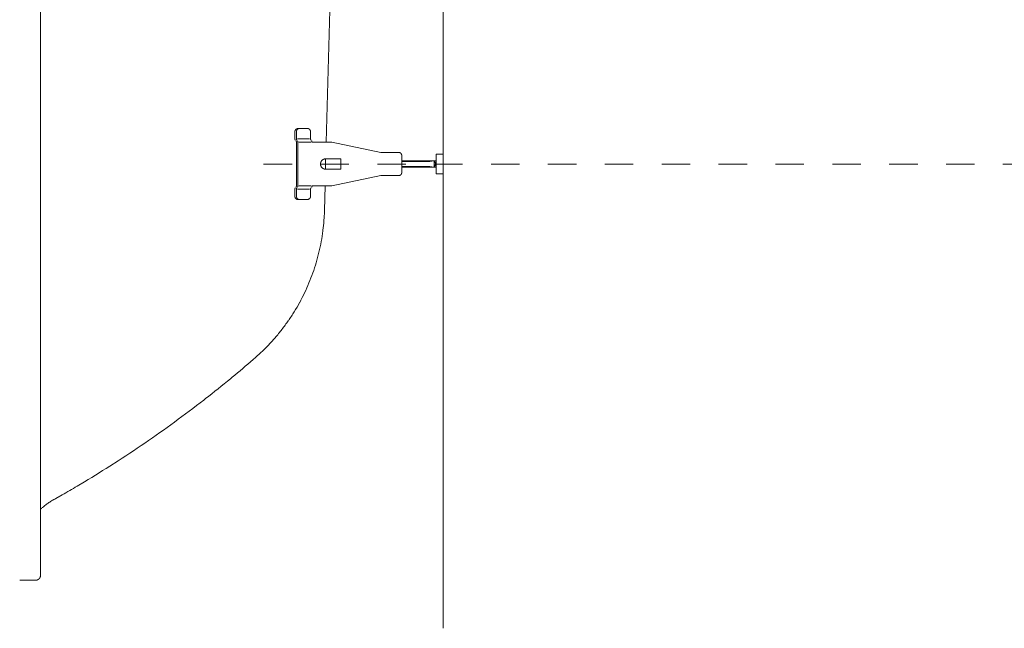
# Model space of a CAD drawing. Units: millimetres. Extents: x 145 to 4045, y 132 to 5804.
# Drawn here: x 854 to 1373, y 3931 to 4252 of the extents above; entities that cross this region are included whole.
import ezdxf

# ---------------------------------------------------------------- set-up
doc = ezdxf.new("R2010")
doc.units = ezdxf.units.MM
doc.header["$LTSCALE"] = 50.8
doc.linetypes.add('STYLE_12', pattern=[0.393701, 0.19685, -0.19685])
doc.layers.add('モデル', color=7, linetype='Continuous', lineweight=20)

msp = doc.modelspace()

# ---------------------------------------------------------------- linework, layer by layer
at = {"layer": 'モデル', "linetype": 'Continuous'}
for p, q in [((1077.21, 4572.5), (1077.21, 3930.83)), ((864.88, 3958.7), (864.88, 4544.64)), ((1015.61, 4187.15), (1019.93, 4352.08)), ((999.06, 4192.61), (999.06, 4188.87)), ((999.85, 4192.72), (999.85, 4192.71)), ((999.85, 4192.62), (999.85, 4192.61)), ((999.85, 4192.61), (999.85, 4188.87)), ((999.86, 4192.82), (999.86, 4192.82)), ((999.88, 4192.92), (999.88, 4192.92)), ((999.9, 4193.03), (999.9, 4193.03)), ((999.93, 4193.13), (999.93, 4193.13)), ((999.96, 4193.22), (999.96, 4193.22)), ((1000, 4193.32), (1000, 4193.32)), ((1000.05, 4193.41), (1000.05, 4193.41)), ((1000.1, 4193.5), (1000.1, 4193.5)), ((1000.16, 4193.58), (1000.16, 4193.58)), ((1000.22, 4193.67), (1000.22, 4193.67)), ((1000.28, 4193.74), (1000.28, 4193.74)), ((1000.67, 4194.07), (1000.67, 4194.07)), ((1005.62, 4194.31), (1000.75, 4194.31)), ((1000.75, 4194.12), (1000.75, 4194.12)), ((1000.84, 4194.16), (1000.84, 4194.16)), ((1000.94, 4194.2), (1000.94, 4194.2)), ((1001.03, 4194.23), (1001.03, 4194.23)), ((1001.13, 4194.26), (1001.13, 4194.26)), ((1001.23, 4194.28), (1001.23, 4194.28)), ((1001.34, 4194.3), (1001.33, 4194.3)), ((1001.54, 4194.31), (1001.53, 4194.31)), ((1007.31, 4192.61), (1007.31, 4188.87)), ((999.85, 4187.15), (999.85, 4164.02)), ((1006.78, 4188.87), (1000.39, 4188.87)), ((1000.66, 4187.15), (1000.66, 4164.02)), ((1007.59, 4187.15), (1001.18, 4187.15)), ((1014.01, 4187.15), (1008.11, 4187.15)), ((1018.47, 4187.15), (1014.01, 4187.15)), ((1018.47, 4187.15), (1044.34, 4181.72)), ((1053.81, 4181.72), (1044.34, 4181.72)), ((1053.82, 4181.72), (1053.81, 4181.72)), ((1053.82, 4181.72), (1053.82, 4181.72)), ((1053.92, 4181.72), (1053.92, 4181.72)), ((1054.02, 4181.71), (1054.02, 4181.71)), ((1054.12, 4181.7), (1054.12, 4181.7)), ((1054.21, 4181.67), (1054.21, 4181.67)), ((1054.31, 4181.65), (1054.31, 4181.65)), ((1054.4, 4181.61), (1054.4, 4181.61)), ((1054.48, 4181.57), (1054.48, 4181.57)), ((1054.57, 4181.53), (1054.57, 4181.53)), ((1054.65, 4181.48), (1054.65, 4181.48)), ((1055.07, 4181.1), (1055.07, 4181.1)), ((1055.13, 4181.03), (1055.13, 4181.03)), ((1055.18, 4180.95), (1055.18, 4180.95)), ((1055.23, 4180.87), (1055.23, 4180.87)), ((1055.27, 4180.78), (1055.27, 4180.78)), ((1073.59, 4170.37), (1073.59, 4180.82)), ((1073.59, 4180.82), (1077.21, 4180.82)), ((1077.21, 4170.37), (1077.21, 4180.82)), ((1012.57, 4175.67), (1012.57, 4175.67)), ((1012.6, 4176), (1012.6, 4175.98)), ((1012.76, 4176.59), (1012.76, 4176.59)), ((1012.84, 4176.78), (1012.84, 4176.78)), ((1012.94, 4176.96), (1012.94, 4176.96)), ((1013.05, 4177.13), (1013.05, 4177.13)), ((1013.17, 4177.3), (1013.17, 4177.3)), ((1013.31, 4177.46), (1013.31, 4177.46)), ((1013.46, 4177.61), (1013.45, 4177.6)), ((1013.78, 4177.86), (1013.78, 4177.86)), ((1013.78, 4177.86), (1013.78, 4177.86)), ((1013.87, 4177.92), (1013.87, 4177.92)), ((1014.24, 4178.11), (1014.24, 4178.11)), ((1014.34, 4178.15), (1014.34, 4178.15)), ((1014.43, 4178.18), (1014.43, 4178.18)), ((1014.53, 4178.21), (1014.53, 4178.21)), ((1014.64, 4178.24), (1014.64, 4178.24)), ((1014.74, 4178.26), (1014.74, 4178.26)), ((1014.84, 4178.28), (1014.84, 4178.28)), ((1014.95, 4178.29), (1014.95, 4178.29)), ((1015.05, 4178.3), (1015.05, 4178.3)), ((1023.22, 4178.31), (1015.26, 4178.31)), ((1015.26, 4178.31), (1015.26, 4178.31)), ((1023.22, 4172.87), (1023.22, 4178.31)), ((1055.31, 4180.69), (1055.31, 4180.69)), ((1055.34, 4180.6), (1055.34, 4180.6)), ((1055.37, 4180.51), (1055.37, 4180.51)), ((1055.39, 4180.41), (1055.39, 4180.41)), ((1055.4, 4180.32), (1055.4, 4180.32)), ((1055.42, 4180.21), (1055.42, 4180.22)), ((1055.42, 4180.1), (1055.42, 4180.11)), ((1055.42, 4171.09), (1055.42, 4180.1)), ((1073.59, 4177.3), (1055.42, 4177.3)), ((1070.26, 4176.86), (1055.42, 4176.86)), ((1070.26, 4176.86), (1072.5, 4177.3)), ((1073.59, 4175.48), (1072.5, 4177.3)), ((1072.5, 4177.3), (1072.5, 4173.88)), ((1072.5, 4173.88), (1073.59, 4175.7)), ((1012.57, 4175.52), (1012.57, 4175.52)), ((1012.58, 4175.37), (1012.58, 4175.37)), ((1012.6, 4175.21), (1012.6, 4175.21)), ((1012.62, 4175.06), (1012.62, 4175.06)), ((1012.65, 4174.91), (1012.65, 4174.91)), ((1012.7, 4174.76), (1012.7, 4174.76)), ((1012.75, 4174.61), (1012.75, 4174.61)), ((1012.81, 4174.46), (1012.81, 4174.46)), ((1012.88, 4174.32), (1012.89, 4174.3)), ((1013, 4174.11), (1013, 4174.1)), ((1013, 4174.1), (1013.01, 4174.09)), ((1013.14, 4173.92), (1013.14, 4173.92)), ((1013.4, 4173.63), (1013.4, 4173.63)), ((1013.53, 4173.51), (1013.53, 4173.5)), ((1013.66, 4173.39), (1013.67, 4173.39)), ((1023.22, 4172.87), (1015.26, 4172.87)), ((1055.42, 4174.32), (1070.26, 4174.32)), ((1055.42, 4173.88), (1073.59, 4173.88)), ((1070.26, 4174.32), (1072.5, 4173.88)), ((1073.59, 4170.37), (1077.21, 4170.37)), ((1018.47, 4164.02), (1044.34, 4169.47)), ((1053.81, 4169.47), (1044.34, 4169.47)), ((999.06, 4158.58), (999.06, 4162.32)), ((999.85, 4158.58), (999.85, 4162.32)), ((1006.78, 4162.32), (1000.39, 4162.32)), ((1007.59, 4164.02), (1001.18, 4164.02)), ((1007.31, 4158.58), (1007.31, 4162.32)), ((1013.45, 4164.02), (1008.11, 4164.02)), ((1018.47, 4164.02), (1013.45, 4164.02)), ((1014.66, 4151.11), (1014.99, 4164.02)), ((999.06, 4158.58), (999.06, 4158.57)), ((999.06, 4158.46), (999.06, 4158.45)), ((999.07, 4158.35), (999.07, 4158.35)), ((999.09, 4158.24), (999.09, 4158.24)), ((999.11, 4158.14), (999.11, 4158.14)), ((999.14, 4158.04), (999.14, 4158.04)), ((999.18, 4157.94), (999.18, 4157.94)), ((999.22, 4157.85), (999.22, 4157.85)), ((999.27, 4157.76), (999.27, 4157.76)), ((999.32, 4157.67), (999.32, 4157.67)), ((999.37, 4157.59), (999.37, 4157.59)), ((999.44, 4157.51), (999.44, 4157.51)), ((999.8, 4157.17), (999.8, 4157.17)), ((999.89, 4157.11), (999.89, 4157.11)), ((999.98, 4157.06), (999.98, 4157.06)), ((1000.07, 4157.02), (1000.07, 4157.02)), ((1000.16, 4156.98), (1000.16, 4156.98)), ((1000.26, 4156.95), (1000.26, 4156.95)), ((1000.36, 4156.92), (1000.36, 4156.92)), ((1000.46, 4156.9), (1000.46, 4156.9)), ((1000.57, 4156.89), (1000.58, 4156.89)), ((1000.66, 4156.88), (1000.67, 4156.88)), ((1000.74, 4156.88), (1000.75, 4156.88)), ((1005.62, 4156.88), (1000.75, 4156.88)), ((1005.62, 4156.88), (1005.63, 4156.88)), ((1005.83, 4156.89), (1005.83, 4156.89)), ((1005.93, 4156.91), (1005.93, 4156.91)), ((1006.03, 4156.93), (1006.03, 4156.93)), ((1006.13, 4156.96), (1006.13, 4156.96)), ((1006.23, 4156.99), (1006.23, 4156.99)), ((1006.32, 4157.03), (1006.32, 4157.03)), ((1006.41, 4157.08), (1006.41, 4157.08)), ((1006.5, 4157.13), (1006.5, 4157.13)), ((1006.58, 4157.18), (1006.58, 4157.18)), ((1006.88, 4157.45), (1006.88, 4157.45)), ((1006.95, 4157.53), (1006.95, 4157.53)), ((1007.01, 4157.61), (1007.01, 4157.61)), ((1007.06, 4157.69), (1007.06, 4157.69)), ((1007.11, 4157.78), (1007.11, 4157.78)), ((1007.15, 4157.87), (1007.15, 4157.87)), ((1007.19, 4157.97), (1007.19, 4157.97)), ((1007.23, 4158.06), (1007.23, 4158.06)), ((1007.26, 4158.16), (1007.26, 4158.16)), ((1007.28, 4158.27), (1007.28, 4158.27)), ((1007.29, 4158.37), (1007.29, 4158.37)), ((1007.3, 4158.48), (1007.3, 4158.48)), ((1007.31, 4158.57), (1007.31, 4158.58)), ((1014.38, 4145.7), (1014.41, 4146.06)), ((1013.83, 4140.33), (1013.88, 4140.68)), ((1012.95, 4134.67), (1012.95, 4134.68)), ((1011.77, 4129.08), (1011.77, 4129.09)), ((1010.3, 4123.58), (1010.3, 4123.58)), ((998.73, 4097.75), (998.73, 4097.75)), ((995.61, 4092.99), (995.61, 4092.99)), ((992.24, 4088.4), (992.24, 4088.4)), ((988.61, 4083.98), (988.62, 4083.99)), ((984.24, 4079.23), (984.74, 4079.75)), ((978.48, 4073.77), (978.89, 4074.13)), ((980.23, 4075.34), (981.15, 4076.2)), ((965.09, 4062.42), (966.01, 4063.18)), ((951, 4051.15), (951.95, 4051.89)), ((903.38, 4017.54), (903.89, 4017.87)), ((884.17, 4005.73), (888.04, 4008.05)), ((872.96, 3999.28), (876.36, 4001.2)), ((865.64, 3994.26), (865.63, 3994.25)), ((866.42, 3994.93), (866.4, 3994.92)), ((870.72, 3998.01), (870.64, 3997.96)), ((871.91, 3998.69), (871.79, 3998.63)), ((864.9, 3993.6), (864.88, 3993.57)), ((864.59, 3957.53), (864.59, 3957.53)), ((864.65, 3957.65), (864.66, 3957.67)), ((864.72, 3957.83), (864.72, 3957.83)), ((864.78, 3958), (864.78, 3958)), ((864.82, 3958.17), (864.82, 3958.17)), ((864.85, 3958.35), (864.85, 3958.35)), ((864.87, 3958.53), (864.87, 3958.53)), ((864.88, 3958.69), (864.88, 3958.7)), ((853.91, 3956.17), (862.34, 3956.17)), ((862.34, 3956.17), (862.35, 3956.17)), ((862.53, 3956.17), (862.53, 3956.17)), ((862.71, 3956.2), (862.71, 3956.2)), ((862.89, 3956.23), (862.89, 3956.23)), ((863.06, 3956.27), (863.06, 3956.27)), ((863.23, 3956.33), (863.23, 3956.33)), ((863.39, 3956.4), (863.39, 3956.4)), ((863.55, 3956.48), (863.55, 3956.48)), ((863.7, 3956.57), (863.7, 3956.57)), ((863.84, 3956.67), (863.84, 3956.67)), ((864.11, 3956.89), (864.12, 3956.91)), ((864.45, 3957.31), (864.45, 3957.31)), ((864.52, 3957.42), (864.52, 3957.42))]:
    msp.add_line(p, q, dxfattribs=at)
at = {"layer": 'モデル', "linetype": 'STYLE_12', "ltscale": 1.5}
msp.add_line((982.56, 4175.59), (1821.77, 4175.59), dxfattribs=at)
at = {"layer": 'モデル', "linetype": 'STYLE_12'}
msp.add_line((1015.26, 4172.87), (1015.26, 4178.31), dxfattribs=at)
at = {"layer": 'モデル', "linetype": 'Continuous'}
for centre, radius, start, end in [((1001.46, 4192.62), 1.61, 173.0045, 176.6115), ((1001.57, 4192.61), 1.72, 176.6115, 179.7756), ((1001.53, 4192.62), 1.68, 169.4158, 173.0045), ((1001.53, 4192.62), 1.68, 165.8517, 169.4158), ((1001.53, 4192.62), 1.68, 162.3163, 165.8517), ((1001.53, 4192.62), 1.68, 158.8111, 162.3163), ((1001.54, 4192.61), 1.69, 155.337, 158.8111), ((1001.55, 4192.61), 1.7, 151.8928, 155.337), ((1001.55, 4192.61), 1.7, 148.4762, 151.8928), ((1001.56, 4192.6), 1.71, 145.0836, 148.4762), ((1001.56, 4192.6), 1.72, 141.7104, 145.0836), ((1001.57, 4192.6), 1.72, 138.3512, 141.7104), ((1001.57, 4192.6), 1.72, 135.0002, 138.3512), ((1001.57, 4192.6), 1.72, 131.6511, 135.0012), ((1001.57, 4192.6), 1.72, 128.2974, 131.6512), ((1001.56, 4192.6), 1.72, 124.9327, 128.2968), ((1001.56, 4192.61), 1.71, 121.5513, 124.9327), ((1001.56, 4192.62), 1.7, 118.1472, 121.5513), ((1001.55, 4192.63), 1.69, 114.7158, 118.1472), ((1001.55, 4192.64), 1.68, 111.2531, 114.7158), ((1001.54, 4192.65), 1.67, 107.7563, 111.2531), ((1001.54, 4192.66), 1.66, 104.224, 107.7563), ((1001.54, 4192.66), 1.65, 100.6563, 104.224), ((1001.54, 4192.67), 1.64, 97.0552, 100.6563), ((1001.53, 4192.76), 1.55, 93.4241, 97.0552), ((1001.54, 4192.55), 1.76, 90.2134, 93.4241), ((1053.81, 4180.15), 1.57, 86.125, 89.7737), ((1053.82, 4180.16), 1.56, 82.4899, 86.125), ((1053.82, 4180.17), 1.56, 78.8786, 82.4899), ((1053.82, 4180.17), 1.56, 75.2976, 78.8786), ((1053.82, 4180.16), 1.56, 71.7513, 75.2976), ((1053.81, 4180.16), 1.57, 68.2423, 71.7513), ((1053.81, 4180.15), 1.58, 64.7715, 68.2423), ((1053.81, 4180.14), 1.59, 61.3381, 64.7715), ((1053.8, 4180.12), 1.6, 57.9398, 61.3381), ((1053.79, 4180.11), 1.62, 54.5734, 57.9398), ((1053.79, 4180.1), 1.63, 51.2342, 54.575), ((1053.78, 4180.1), 1.64, 47.9171, 51.2349), ((1053.77, 4180.09), 1.65, 44.6162, 47.9169), ((1053.77, 4180.09), 1.65, 41.3252, 44.6153), ((1053.77, 4180.09), 1.65, 38.0377, 41.3252), ((1053.77, 4180.09), 1.65, 34.7474, 38.0377), ((1053.77, 4180.09), 1.65, 31.4478, 34.7474), ((1053.77, 4180.09), 1.65, 28.1334, 31.4478), ((1053.78, 4180.09), 1.64, 24.7988, 28.1334), ((1053.79, 4180.09), 1.63, 21.4395, 24.7988), ((1016.75, 4175.5), 4.18, 175.4904, 177.5866), ((1014.66, 4175.59), 2.09, 177.5866, 181.7901), ((1014.67, 4175.66), 2.09, 171.3054, 175.4904), ((1015.36, 4175.58), 2.78, 167.117, 171.307), ((1015.35, 4175.58), 2.78, 162.9143, 167.1167), ((1015.33, 4175.59), 2.76, 158.685, 162.9143), ((1015.31, 4175.6), 2.74, 154.4189, 158.685), ((1015.29, 4175.61), 2.71, 150.1072, 154.4189), ((1015.27, 4175.62), 2.69, 145.7436, 150.1072), ((1015.25, 4175.63), 2.67, 141.325, 145.7436), ((1015.24, 4175.64), 2.66, 136.8519, 141.325), ((1015.24, 4175.65), 2.65, 132.3294, 136.8519), ((1015.16, 4175.75), 2.52, 127.7661, 132.3294), ((1015.36, 4175.48), 2.85, 123.735, 127.7661), ((1015.15, 4175.89), 2.39, 122.1782, 124.6649), ((1015.16, 4175.88), 2.41, 119.7156, 122.1782), ((1015.17, 4175.86), 2.44, 117.2777, 119.716), ((1015.18, 4175.83), 2.46, 114.8651, 117.2772), ((1015.19, 4175.81), 2.49, 112.4783, 114.8651), ((1015.2, 4175.78), 2.52, 110.1175, 112.4783), ((1015.21, 4175.75), 2.55, 107.7825, 110.1175), ((1015.22, 4175.72), 2.58, 105.4728, 107.7825), ((1015.23, 4175.69), 2.62, 103.1877, 105.4728), ((1015.24, 4175.65), 2.65, 100.9262, 103.1877), ((1015.25, 4175.62), 2.69, 98.6872, 100.9262), ((1015.25, 4175.58), 2.73, 96.4695, 98.6872), ((1015.26, 4175.54), 2.76, 94.2718, 96.4695), ((1015.26, 4175.58), 2.72, 92.0925, 94.2718), ((1015.26, 4175.38), 2.93, 90.0631, 92.0925), ((1053.79, 4180.1), 1.63, 18.0522, 21.4395), ((1053.8, 4180.1), 1.62, 14.6344, 18.0522), ((1053.81, 4180.1), 1.61, 11.1853, 14.6344), ((1053.81, 4180.1), 1.61, 7.7053, 11.1853), ((1053.81, 4180.1), 1.61, 4.1963, 7.7053), ((1053.9, 4180.1), 1.52, 0.2089, 4.1963), ((1016.73, 4175.65), 4.17, 181.7901, 183.9015), ((1014.65, 4175.51), 2.08, 183.9015, 188.147), ((1016.69, 4175.8), 4.14, 188.147, 190.2843), ((1014.65, 4175.43), 2.07, 190.2843, 194.5885), ((1016.63, 4175.94), 4.11, 194.5885, 196.7586), ((1014.67, 4175.35), 2.06, 196.7586, 201.1292), ((1016.57, 4176.09), 4.1, 201.1292, 203.3335), ((1014.7, 4175.28), 2.06, 203.3335, 207.7661), ((1015.34, 4175.59), 2.77, 207.7661, 209.9961), ((1015.3, 4175.57), 2.73, 209.9961, 212.2606), ((1015.66, 4175.98), 3.25, 215.4692, 219.1183), ((1016.03, 4176.26), 3.72, 219.1183, 222.048), ((1016.12, 4176.35), 3.84, 222.048, 224.8852), ((1016.05, 4176.27), 3.74, 224.8841, 227.6585), ((1016.19, 4176.42), 3.95, 227.6585, 230.1509), ((1000.69, 4158.58), 1.63, 180.2059, 184.2181), ((1000.77, 4158.58), 1.72, 184.2181, 187.7685), ((1000.76, 4158.58), 1.7, 187.7685, 191.3059), ((1000.75, 4158.57), 1.7, 191.3059, 194.8264), ((1000.75, 4158.57), 1.69, 194.8264, 198.3271), ((1000.75, 4158.57), 1.69, 198.3271, 201.8064), ((1000.75, 4158.57), 1.69, 201.8064, 205.2641), ((1000.75, 4158.57), 1.69, 205.2641, 208.7013), ((1000.76, 4158.57), 1.7, 208.7013, 212.1201), ((1000.76, 4158.57), 1.7, 212.1201, 215.5237), ((1000.76, 4158.58), 1.7, 215.5237, 218.9161), ((1000.76, 4158.58), 1.7, 218.9161, 222.3014), ((1000.76, 4158.58), 1.7, 222.3014, 225.6835), ((1000.76, 4158.58), 1.7, 225.6848, 229.0709), ((1000.76, 4158.57), 1.7, 229.0711, 232.4663), ((1000.75, 4158.57), 1.69, 232.4653, 235.8721), ((1000.75, 4158.56), 1.69, 235.8721, 239.296), ((1000.75, 4158.56), 1.68, 239.296, 242.7406), ((1000.74, 4158.55), 1.67, 242.7406, 246.2088), ((1000.74, 4158.55), 1.67, 246.2088, 249.7023), ((1000.74, 4158.54), 1.66, 249.7023, 253.2219), ((1000.74, 4158.54), 1.66, 253.2219, 256.7668), ((1000.74, 4158.54), 1.66, 256.7668, 260.3349), ((1000.74, 4158.55), 1.67, 260.3349, 263.9223), ((1000.72, 4158.26), 1.38, 263.9223, 267.5219), ((1000.75, 4158.58), 1.7, 267.5219, 269.7755), ((1005.62, 4158.68), 1.8, 270.2084, 273.3795), ((1005.63, 4158.46), 1.59, 273.3795, 276.9837), ((1005.63, 4158.54), 1.66, 276.9837, 280.5755), ((1005.63, 4158.53), 1.65, 280.5755, 284.1498), ((1005.63, 4158.53), 1.65, 284.1498, 287.7025), ((1005.63, 4158.53), 1.65, 287.7025, 291.2312), ((1005.63, 4158.53), 1.66, 291.2312, 294.7349), ((1005.63, 4158.54), 1.66, 294.7349, 298.2139), ((1005.62, 4158.55), 1.67, 298.2139, 301.6698), ((1005.62, 4158.55), 1.67, 301.6698, 305.1051), ((1005.62, 4158.56), 1.68, 305.1051, 308.523), ((1005.61, 4158.56), 1.69, 308.523, 311.9273), ((1005.61, 4158.56), 1.69, 311.9279, 315.3242), ((1005.61, 4158.57), 1.69, 315.3235, 318.7149), ((1005.61, 4158.57), 1.7, 318.7149, 322.1067), ((1005.61, 4158.57), 1.7, 322.1067, 325.5032), ((1005.61, 4158.57), 1.7, 325.5032, 328.9086), ((1005.61, 4158.57), 1.7, 328.9086, 332.3263), ((1005.61, 4158.57), 1.7, 332.3263, 335.7593), ((1005.61, 4158.57), 1.7, 335.7593, 339.2093), ((1005.61, 4158.57), 1.7, 339.2093, 342.6772), ((1005.6, 4158.57), 1.7, 342.6772, 346.1623), ((1005.6, 4158.57), 1.71, 346.1623, 349.6636), ((1005.59, 4158.58), 1.72, 349.6636, 353.1778), ((1005.66, 4158.57), 1.65, 353.1778, 356.6996), ((1005.54, 4158.58), 1.77, 356.6996, 359.782), ((907.59, 4153.97), 107.11, 355.7647, 358.0841), ((907.47, 4153.97), 107.23, 358.0841, 358.4711), ((920.87, 4152.63), 93.77, 352.6818, 355.7647), ((908.01, 4153.92), 106.69, 349.6094, 352.6818), ((907.99, 4153.91), 106.7, 346.5468, 349.6094), ((907.96, 4153.91), 106.74, 343.4925, 346.5468), ((907.91, 4153.92), 106.79, 340.4445, 343.4925), ((907.86, 4153.94), 106.84, 337.4008, 340.446), ((907.83, 4153.95), 106.88, 334.3589, 337.4012), ((907.81, 4153.96), 106.9, 331.3163, 334.3583), ((907.96, 4153.87), 106.72, 325.2198, 328.2708), ((907.9, 4153.91), 106.79, 328.2708, 331.3163), ((908.01, 4153.83), 106.65, 322.1614, 325.2198), ((908.05, 4153.79), 106.6, 319.0938, 322.1614), ((908.05, 4153.78), 106.59, 316.0157, 319.0938), ((926.49, 4134.97), 80.27, 312.9264, 316.0157), ((562.57, 4551.11), 633.12, 309.58557, 310.89177), ((562.83, 4550.81), 632.73, 310.89177, 311.00071), ((907.68, 4154.14), 107.11, 310.9901, 311.3775), ((934.67, 4124.33), 66.9, 311.3775, 312.9264), ((611.85, 4489.63), 554.33, 307.8454, 309.5856), ((562.2, 4551.58), 633.72, 306.10648, 307.84555), ((562.05, 4551.77), 633.96, 304.36806, 306.10642), ((561.97, 4551.9), 634.12, 302.62961, 304.36783), ((582.81, 4518.24), 594.52, 300.89053, 302.62961), ((709.81, 4297.17), 339.61, 299.3679, 300.8905), ((562.29, 4551.35), 633.48, 299.259, 299.36787), ((890.39, 3966.11), 37.48, 131.3459, 132.8373), ((889.42, 3967.24), 35.99, 129.741, 131.3459), ((889.94, 3966.64), 36.79, 128.1207, 129.7411), ((889.71, 3966.93), 36.42, 126.4841, 128.1207), ((889.49, 3967.23), 36.04, 124.8301, 126.484), ((889.27, 3967.55), 35.66, 123.158, 124.8299), ((889.05, 3967.87), 35.27, 121.4676, 123.158), ((886.42, 3972.37), 30.06, 119.1111, 121.4676), ((861.23, 3959.34), 3.81, 329.7463, 331.7134), ((862.92, 3958.43), 1.9, 331.7134, 335.6744), ((862.37, 3958.7), 2.51, 335.6744, 339.6758), ((862.38, 3958.7), 2.5, 339.6758, 343.7195), ((862.39, 3958.7), 2.49, 343.7195, 347.8051), ((862.39, 3958.7), 2.49, 347.8051, 351.9296), ((862.51, 3958.69), 2.36, 351.9296, 356.0862), ((862.35, 3958.7), 2.53, 356.0862, 359.7402), ((862.34, 3958.69), 2.52, 270.242, 274.414), ((862.34, 3958.68), 2.51, 274.414, 278.55), ((862.34, 3958.67), 2.51, 278.55, 282.6545), ((862.34, 3958.67), 2.51, 282.6545, 286.7217), ((862.34, 3958.68), 2.51, 286.7217, 290.7489), ((862.34, 3958.69), 2.53, 290.7489, 294.736), ((862.33, 3958.7), 2.54, 294.736, 298.6854), ((862.33, 3958.72), 2.55, 298.6854, 302.6018), ((862.32, 3958.73), 2.56, 302.6018, 306.4915), ((862.31, 3958.73), 2.57, 306.4915, 310.3622), ((862.31, 3958.74), 2.58, 310.3622, 314.2217), ((862.78, 3958.29), 1.93, 314.223, 318.0825), ((861.34, 3959.58), 3.86, 318.0825, 320.0157), ((862.82, 3958.34), 1.93, 320.0151, 323.8912), ((861.28, 3959.46), 3.84, 323.8904, 325.8357), ((862.87, 3958.38), 1.91, 325.8357, 329.7463)]:
    msp.add_arc(centre, radius, start, end, dxfattribs=at)
for points, weights, knots in [([(1000.75, 4194.31), (1000.74, 4194.31), (1000.73, 4194.31), (1000.67, 4194.31), (1000.6, 4194.31), (1000.6, 4194.31), (1000.59, 4194.31), (1000.54, 4194.3), (1000.49, 4194.29), (1000.49, 4194.29), (1000.49, 4194.29), (1000.44, 4194.29), (1000.39, 4194.27), (1000.39, 4194.27), (1000.39, 4194.27), (1000.34, 4194.26), (1000.29, 4194.25), (1000.29, 4194.25), (1000.29, 4194.25), (1000.24, 4194.24), (1000.19, 4194.22), (1000.19, 4194.22), (1000.19, 4194.22), (1000.14, 4194.2), (1000.09, 4194.18), (1000.09, 4194.18), (1000.09, 4194.18), (1000.05, 4194.16), (1000, 4194.14), (1000, 4194.14), (1000, 4194.14), (999.96, 4194.12), (999.91, 4194.09), (999.91, 4194.09), (999.91, 4194.09), (999.87, 4194.07), (999.83, 4194.04), (999.83, 4194.04), (999.83, 4194.04), (999.78, 4194.01), (999.74, 4193.98), (999.7, 4193.95), (999.66, 4193.92), (999.63, 4193.89), (999.59, 4193.85), (999.55, 4193.82), (999.52, 4193.78), (999.48, 4193.74), (999.45, 4193.7), (999.45, 4193.7), (999.45, 4193.7), (999.42, 4193.67), (999.39, 4193.63), (999.39, 4193.63), (999.39, 4193.63), (999.36, 4193.58), (999.33, 4193.54), (999.33, 4193.54), (999.33, 4193.54), (999.3, 4193.5), (999.28, 4193.46), (999.28, 4193.46), (999.28, 4193.46), (999.25, 4193.41), (999.23, 4193.37), (999.23, 4193.37), (999.23, 4193.37), (999.21, 4193.32), (999.19, 4193.27), (999.19, 4193.27), (999.19, 4193.27), (999.17, 4193.22), (999.15, 4193.18), (999.15, 4193.18), (999.15, 4193.18), (999.14, 4193.13), (999.12, 4193.08), (999.12, 4193.07), (999.12, 4193.07), (999.11, 4193.03), (999.1, 4192.99), (999.09, 4192.95), (999.08, 4192.91), (999.08, 4192.87), (999.07, 4192.83), (999.07, 4192.83), (999.07, 4192.82), (999.06, 4192.77), (999.06, 4192.72), (999.06, 4192.71), (999.06, 4192.71), (999.06, 4192.67), (999.06, 4192.62), (999.06, 4192.61), (999.06, 4192.61)], [1, 1, 1, 0.999060471038, 1, 1, 1, 0.999508502694, 1, 1, 1, 0.9995138667, 1, 1, 1, 0.999519928038, 1, 1, 1, 0.999526639393, 1, 1, 1, 0.999533589546, 1, 1, 1, 0.999540405016, 1, 1, 1, 0.999546765504, 1, 1, 1, 0.999552387902, 1, 1, 1, 0.999557097155, 1, 0.999560934925, 1, 0.999563070503, 1, 0.999563842798, 1, 0.999563888134, 1, 1, 1, 0.999562410955, 1, 1, 1, 0.999559752606, 1, 1, 1, 0.999556035568, 1, 1, 1, 0.999551434062, 1, 1, 1, 0.999546171038, 1, 1, 1, 0.99954051844, 1, 1, 1, 0.999534794522, 1, 1, 1, 0.999529669164, 1, 1, 1, 0.999522536026, 1, 1, 1, 0.999519778653, 1, 1, 1, 0.999631746389, 1, 1, 1], [0, 0, 0, 1, 1, 2, 2, 3, 3, 4, 4, 5, 5, 6, 6, 7, 7, 8, 8, 9, 9, 10, 10, 11, 11, 12, 12, 13, 13, 14, 14, 15, 15, 16, 16, 17, 17, 18, 18, 19, 19, 20, 20, 21, 21, 22, 22, 23, 23, 24, 24, 25, 25, 26, 26, 27, 27, 28, 28, 29, 29, 30, 30, 31, 31, 32, 32, 33, 33, 34, 34, 35, 35, 36, 36, 37, 37, 38, 38, 39, 39, 40, 40, 41, 41, 42, 42, 43, 43, 44, 44, 45, 45, 46, 46, 47, 47, 47]), ([(1007.31, 4192.61), (1007.31, 4192.65), (1007.3, 4192.69), (1007.3, 4192.69), (1007.3, 4192.7), (1007.3, 4192.74), (1007.3, 4192.78), (1007.3, 4192.79), (1007.3, 4192.79), (1007.29, 4192.85), (1007.28, 4192.9), (1007.28, 4192.9), (1007.28, 4192.9), (1007.27, 4192.95), (1007.26, 4193), (1007.26, 4193), (1007.26, 4193), (1007.25, 4193.05), (1007.23, 4193.1), (1007.23, 4193.1), (1007.23, 4193.1), (1007.22, 4193.15), (1007.2, 4193.2), (1007.2, 4193.2), (1007.2, 4193.2), (1007.19, 4193.25), (1007.16, 4193.3), (1007.16, 4193.3), (1007.16, 4193.3), (1007.14, 4193.34), (1007.12, 4193.39), (1007.12, 4193.39), (1007.12, 4193.39), (1007.1, 4193.43), (1007.07, 4193.48), (1007.07, 4193.48), (1007.07, 4193.48), (1007.05, 4193.52), (1007.02, 4193.56), (1007.02, 4193.56), (1007.02, 4193.56), (1006.99, 4193.61), (1006.96, 4193.65), (1006.96, 4193.65), (1006.96, 4193.65), (1006.93, 4193.69), (1006.9, 4193.72), (1006.9, 4193.72), (1006.9, 4193.72), (1006.87, 4193.76), (1006.83, 4193.8), (1006.8, 4193.83), (1006.76, 4193.87), (1006.72, 4193.9), (1006.68, 4193.93), (1006.65, 4193.97), (1006.6, 4194), (1006.56, 4194.03), (1006.52, 4194.05), (1006.52, 4194.05), (1006.52, 4194.05), (1006.48, 4194.08), (1006.44, 4194.1), (1006.44, 4194.1), (1006.44, 4194.1), (1006.39, 4194.13), (1006.35, 4194.15), (1006.35, 4194.15), (1006.35, 4194.15), (1006.3, 4194.17), (1006.25, 4194.19), (1006.25, 4194.19), (1006.25, 4194.19), (1006.21, 4194.21), (1006.16, 4194.23), (1006.16, 4194.23), (1006.16, 4194.23), (1006.11, 4194.24), (1006.06, 4194.26), (1006.06, 4194.26), (1006.06, 4194.26), (1006.01, 4194.27), (1005.96, 4194.28), (1005.96, 4194.28), (1005.96, 4194.28), (1005.91, 4194.29), (1005.86, 4194.3), (1005.85, 4194.3), (1005.84, 4194.3), (1005.8, 4194.3), (1005.76, 4194.31), (1005.72, 4194.31), (1005.69, 4194.31), (1005.66, 4194.31), (1005.63, 4194.31), (1005.63, 4194.31), (1005.63, 4194.31), (1005.63, 4194.31), (1005.62, 4194.31)], [1, 0.999812391873, 1, 1, 1, 0.999527464499, 1, 1, 1, 0.999529172985, 1, 1, 1, 0.999532330918, 1, 1, 1, 0.999536380637, 1, 1, 1, 0.999540941609, 1, 1, 1, 0.999545660824, 1, 1, 1, 0.999550219332, 1, 1, 1, 0.999554322594, 1, 1, 1, 0.999557763528, 1, 1, 1, 0.999560252705, 1, 1, 1, 0.999561812811, 1, 1, 1, 0.999562153618, 1, 0.999561614464, 1, 0.999559274304, 1, 0.999555754555, 1, 0.999551895418, 1, 1, 1, 0.999546691123, 1, 1, 1, 0.999540731506, 1, 1, 1, 0.999534258803, 1, 1, 1, 0.999527568486, 1, 1, 1, 0.999521005621, 1, 1, 1, 0.999514957098, 1, 1, 1, 0.999509838943, 1, 1, 1, 0.999506678063, 1, 1, 1, 0.999806378834, 1, 1, 1, 1, 1], [0, 0, 0, 1, 1, 2, 2, 3, 3, 4, 4, 5, 5, 6, 6, 7, 7, 8, 8, 9, 9, 10, 10, 11, 11, 12, 12, 13, 13, 14, 14, 15, 15, 16, 16, 17, 17, 18, 18, 19, 19, 20, 20, 21, 21, 22, 22, 23, 23, 24, 24, 25, 25, 26, 26, 27, 27, 28, 28, 29, 29, 30, 30, 31, 31, 32, 32, 33, 33, 34, 34, 35, 35, 36, 36, 37, 37, 38, 38, 39, 39, 40, 40, 41, 41, 42, 42, 43, 43, 44, 44, 45, 45, 46, 46, 47, 47, 48, 48, 49, 49, 49]), ([(999.06, 4188.87), (999.06, 4188.87), (999.06, 4188.86), (999.06, 4188.84), (999.06, 4188.82), (999.06, 4188.8), (999.06, 4188.76), (999.07, 4188.73), (999.07, 4188.69), (999.08, 4188.65), (999.09, 4188.62), (999.1, 4188.58), (999.11, 4188.55), (999.12, 4188.51), (999.14, 4188.48), (999.15, 4188.44), (999.17, 4188.41), (999.18, 4188.38), (999.2, 4188.34), (999.22, 4188.31), (999.24, 4188.28), (999.25, 4188.27), (999.25, 4188.27), (999.25, 4188.27), (999.26, 4188.25), (999.27, 4188.24), (999.28, 4188.22), (999.29, 4188.21), (999.29, 4188.21), (999.29, 4188.21)], [1, 1, 1, 0.999629099398, 1, 1, 1, 1, 1, 1, 1, 1, 1, 1, 1, 1, 1, 1, 1, 1, 1, 1, 1, 1, 0.999712987744, 1, 1, 1, 1, 1], [0, 0, 0, 1, 1, 2, 2, 3, 4, 5, 6, 7, 8, 9, 10, 11, 12, 13, 14, 15, 16, 17, 18, 18, 19, 19, 20, 20, 21, 21, 22, 22, 22]), ([(999.85, 4187.15), (999.85, 4187.17), (999.85, 4187.21), (999.85, 4187.25), (999.84, 4187.28), (999.84, 4187.32), (999.83, 4187.36), (999.83, 4187.4), (999.82, 4187.43), (999.81, 4187.47), (999.8, 4187.5), (999.78, 4187.54), (999.77, 4187.57), (999.76, 4187.61), (999.74, 4187.64), (999.72, 4187.67), (999.7, 4187.7), (999.68, 4187.73), (999.66, 4187.76), (999.65, 4187.78), (999.63, 4187.8), (999.62, 4187.82), (999.62, 4187.82), (999.62, 4187.82), (999.62, 4187.82), (999.62, 4187.82)], [1, 1, 1, 1, 1, 1, 1, 1, 1, 1, 1, 1, 1, 1, 1, 1, 1, 1, 1, 1, 0.999594063863, 1, 1, 1, 1, 1], [0, 0, 0, 1, 2, 3, 4, 5, 6, 7, 8, 9, 10, 11, 12, 13, 14, 15, 16, 17, 18, 18, 19, 19, 20, 20, 21, 21, 21]), ([(999.85, 4188.87), (999.85, 4188.87), (999.85, 4188.87), (999.85, 4188.85), (999.85, 4188.83), (999.85, 4188.81), (999.86, 4188.77), (999.86, 4188.73), (999.87, 4188.7), (999.87, 4188.66), (999.88, 4188.62), (999.89, 4188.59), (999.9, 4188.55), (999.91, 4188.52), (999.93, 4188.48), (999.94, 4188.45), (999.96, 4188.41), (999.98, 4188.38), (999.99, 4188.35), (1000.01, 4188.32), (1000.03, 4188.29), (1000.05, 4188.27), (1000.05, 4188.27), (1000.05, 4188.27), (1000.06, 4188.25), (1000.07, 4188.24), (1000.09, 4188.22), (1000.1, 4188.21), (1000.1, 4188.21), (1000.1, 4188.21)], [1, 1, 1, 0.999713056846, 1, 1, 1, 1, 1, 1, 1, 1, 1, 1, 1, 1, 1, 1, 1, 1, 1, 1, 1, 1, 0.999585407269, 1, 1, 1, 1, 1], [0, 0, 0, 1, 1, 2, 2, 3, 4, 5, 6, 7, 8, 9, 10, 11, 12, 13, 14, 15, 16, 17, 18, 18, 19, 19, 20, 20, 21, 21, 22, 22, 22]), ([(1000.66, 4187.15), (1000.66, 4187.15), (1000.66, 4187.16), (1000.66, 4187.18), (1000.66, 4187.21), (1000.66, 4187.24), (1000.66, 4187.27), (1000.65, 4187.31), (1000.65, 4187.35), (1000.64, 4187.39), (1000.63, 4187.42), (1000.62, 4187.46), (1000.61, 4187.49), (1000.6, 4187.53), (1000.58, 4187.56), (1000.57, 4187.6), (1000.55, 4187.63), (1000.54, 4187.66), (1000.52, 4187.69), (1000.5, 4187.73), (1000.48, 4187.76), (1000.46, 4187.78), (1000.45, 4187.8), (1000.43, 4187.82), (1000.43, 4187.82), (1000.43, 4187.82), (1000.43, 4187.82), (1000.43, 4187.82)], [1, 1, 1, 0.999613402607, 1, 1, 1, 1, 1, 1, 1, 1, 1, 1, 1, 1, 1, 1, 1, 1, 1, 1, 0.999547481836, 1, 1, 1, 1, 1], [0, 0, 0, 1, 1, 2, 2, 3, 4, 5, 6, 7, 8, 9, 10, 11, 12, 13, 14, 15, 16, 17, 18, 18, 19, 19, 20, 20, 21, 21, 21]), ([(1007.31, 4188.87), (1007.31, 4188.87), (1007.31, 4188.87), (1007.31, 4188.85), (1007.31, 4188.83), (1007.31, 4188.81), (1007.31, 4188.77), (1007.31, 4188.73), (1007.32, 4188.7), (1007.33, 4188.66), (1007.34, 4188.63), (1007.35, 4188.59), (1007.36, 4188.55), (1007.37, 4188.52), (1007.38, 4188.48), (1007.4, 4188.45), (1007.41, 4188.42), (1007.43, 4188.38), (1007.45, 4188.35), (1007.47, 4188.32), (1007.49, 4188.29), (1007.52, 4188.24), (1007.54, 4188.22), (1007.55, 4188.21), (1007.55, 4188.21), (1007.55, 4188.21)], [1, 1, 1, 0.999740453736, 1, 1, 1, 1, 1, 1, 1, 1, 1, 1, 1, 1, 1, 1, 1, 1, 1, 1, 1, 1, 1, 1], [0, 0, 0, 1, 1, 2, 2, 3, 4, 5, 6, 7, 8, 9, 10, 11, 12, 13, 14, 15, 16, 17, 18, 19, 20, 20, 21, 21, 21]), ([(1008.11, 4187.15), (1008.11, 4187.15), (1008.11, 4187.15), (1008.11, 4187.18), (1008.11, 4187.21), (1008.11, 4187.23), (1008.1, 4187.27), (1008.1, 4187.31), (1008.09, 4187.35), (1008.09, 4187.39), (1008.08, 4187.42), (1008.07, 4187.46), (1008.05, 4187.49), (1008.04, 4187.53), (1008.03, 4187.56), (1008.01, 4187.6), (1008, 4187.63), (1007.98, 4187.66), (1007.96, 4187.69), (1007.94, 4187.72), (1007.92, 4187.76), (1007.91, 4187.78), (1007.89, 4187.8), (1007.88, 4187.82), (1007.87, 4187.82), (1007.87, 4187.82), (1007.87, 4187.82), (1007.87, 4187.82)], [1, 1, 1, 0.999582723088, 1, 1, 1, 1, 1, 1, 1, 1, 1, 1, 1, 1, 1, 1, 1, 1, 1, 1, 0.999600539008, 1, 1, 1, 1, 1], [0, 0, 0, 1, 1, 2, 2, 3, 4, 5, 6, 7, 8, 9, 10, 11, 12, 13, 14, 15, 16, 17, 18, 18, 19, 19, 20, 20, 21, 21, 21]), ([(1013.67, 4173.39), (1013.67, 4173.39), (1013.67, 4173.39), (1013.71, 4173.35), (1013.76, 4173.32), (1013.81, 4173.29), (1013.85, 4173.26), (1013.85, 4173.26), (1013.85, 4173.26), (1013.9, 4173.23), (1013.96, 4173.2), (1014.01, 4173.18), (1014.06, 4173.15), (1014.06, 4173.15), (1014.06, 4173.15), (1014.11, 4173.12), (1014.16, 4173.1), (1014.16, 4173.1), (1014.16, 4173.1), (1014.22, 4173.08), (1014.27, 4173.06), (1014.27, 4173.06), (1014.27, 4173.06), (1014.33, 4173.04), (1014.38, 4173.02), (1014.38, 4173.02), (1014.38, 4173.02), (1014.44, 4173), (1014.49, 4172.98), (1014.49, 4172.98), (1014.49, 4172.98), (1014.55, 4172.96), (1014.61, 4172.95), (1014.61, 4172.95), (1014.61, 4172.95), (1014.66, 4172.94), (1014.72, 4172.93), (1014.72, 4172.93), (1014.72, 4172.93), (1014.78, 4172.91), (1014.84, 4172.9), (1014.84, 4172.9), (1014.85, 4172.9), (1014.89, 4172.89), (1014.94, 4172.89), (1014.98, 4172.88), (1015.03, 4172.88), (1015.08, 4172.88), (1015.13, 4172.87), (1015.14, 4172.87), (1015.15, 4172.87), (1015.2, 4172.87), (1015.26, 4172.87), (1015.26, 4172.87), (1015.26, 4172.87)], [1, 1, 1, 0.999793077153, 1, 0.999766429981, 1, 1, 1, 0.999767403931, 1, 0.999768407081, 1, 1, 1, 0.999768955479, 1, 1, 1, 0.99976921184, 1, 1, 1, 0.999769186828, 1, 1, 1, 0.999768897428, 1, 1, 1, 0.999768366957, 1, 1, 1, 0.999767624941, 1, 1, 1, 0.999766706684, 1, 1, 1, 0.999765727889, 1, 1, 1, 0.999701170979, 1, 1, 1, 0.999791474817, 1, 1, 1], [0, 0, 0, 1, 1, 2, 2, 3, 3, 4, 4, 5, 5, 6, 6, 7, 7, 8, 8, 9, 9, 10, 10, 11, 11, 12, 12, 13, 13, 14, 14, 15, 15, 16, 16, 17, 17, 18, 18, 19, 19, 20, 20, 21, 21, 22, 22, 23, 23, 24, 24, 25, 25, 26, 26, 27, 27, 27]), ([(1053.81, 4169.47), (1053.82, 4169.47), (1053.82, 4169.47), (1053.87, 4169.47), (1053.92, 4169.47), (1053.92, 4169.47), (1053.92, 4169.47), (1053.97, 4169.47), (1054.02, 4169.48), (1054.02, 4169.48), (1054.02, 4169.48), (1054.07, 4169.49), (1054.12, 4169.5), (1054.12, 4169.5), (1054.12, 4169.5), (1054.17, 4169.5), (1054.21, 4169.52), (1054.21, 4169.52), (1054.21, 4169.52), (1054.26, 4169.53), (1054.31, 4169.54), (1054.31, 4169.54), (1054.31, 4169.54), (1054.35, 4169.56), (1054.4, 4169.58), (1054.4, 4169.58), (1054.4, 4169.58), (1054.44, 4169.59), (1054.48, 4169.61), (1054.48, 4169.61), (1054.48, 4169.61), (1054.53, 4169.63), (1054.57, 4169.66), (1054.57, 4169.66), (1054.57, 4169.66), (1054.61, 4169.68), (1054.65, 4169.7), (1054.65, 4169.7), (1054.65, 4169.7), (1054.69, 4169.73), (1054.73, 4169.75), (1054.73, 4169.75), (1054.73, 4169.75), (1054.77, 4169.78), (1054.81, 4169.81), (1054.84, 4169.84), (1054.88, 4169.87), (1054.91, 4169.9), (1054.95, 4169.94), (1054.98, 4169.97), (1055.01, 4170.01), (1055.04, 4170.04), (1055.07, 4170.08), (1055.07, 4170.08), (1055.07, 4170.08), (1055.1, 4170.11), (1055.13, 4170.15), (1055.13, 4170.15), (1055.13, 4170.15), (1055.15, 4170.19), (1055.18, 4170.23), (1055.18, 4170.23), (1055.18, 4170.23), (1055.2, 4170.27), (1055.23, 4170.32), (1055.23, 4170.32), (1055.23, 4170.32), (1055.25, 4170.36), (1055.27, 4170.4), (1055.27, 4170.4), (1055.27, 4170.4), (1055.29, 4170.44), (1055.31, 4170.49), (1055.31, 4170.49), (1055.31, 4170.49), (1055.32, 4170.53), (1055.34, 4170.58), (1055.34, 4170.58), (1055.34, 4170.58), (1055.35, 4170.63), (1055.37, 4170.67), (1055.37, 4170.67), (1055.37, 4170.67), (1055.38, 4170.72), (1055.39, 4170.77), (1055.39, 4170.77), (1055.39, 4170.77), (1055.4, 4170.82), (1055.4, 4170.87), (1055.41, 4170.87), (1055.41, 4170.88), (1055.41, 4170.92), (1055.41, 4170.95), (1055.42, 4170.99), (1055.42, 4171.02), (1055.42, 4171.05), (1055.42, 4171.08), (1055.42, 4171.08), (1055.42, 4171.08), (1055.42, 4171.08), (1055.42, 4171.09)], [1, 1, 1, 0.999515975066, 1, 1, 1, 0.999520829963, 1, 1, 1, 0.999524331197, 1, 1, 1, 0.999529129521, 1, 1, 1, 0.999534865544, 1, 1, 1, 0.999541145029, 1, 1, 1, 0.999547598363, 1, 1, 1, 0.999553891327, 1, 1, 1, 0.999559738643, 1, 1, 1, 0.999564887993, 1, 1, 1, 0.999569187784, 1, 0.999572618922, 1, 0.999574537488, 1, 0.999575205921, 1, 0.999575325098, 1, 1, 1, 0.999573974988, 1, 1, 1, 0.999571564039, 1, 1, 1, 0.999568209875, 1, 1, 1, 0.999564076975, 1, 1, 1, 0.999559373317, 1, 1, 1, 0.999554350102, 1, 1, 1, 0.999549298812, 1, 1, 1, 0.999544545463, 1, 1, 1, 0.999540441317, 1, 1, 1, 0.999537899932, 1, 1, 1, 0.999818671862, 1, 1, 1, 1, 1], [0, 0, 0, 1, 1, 2, 2, 3, 3, 4, 4, 5, 5, 6, 6, 7, 7, 8, 8, 9, 9, 10, 10, 11, 11, 12, 12, 13, 13, 14, 14, 15, 15, 16, 16, 17, 17, 18, 18, 19, 19, 20, 20, 21, 21, 22, 22, 23, 23, 24, 24, 25, 25, 26, 26, 27, 27, 28, 28, 29, 29, 30, 30, 31, 31, 32, 32, 33, 33, 34, 34, 35, 35, 36, 36, 37, 37, 38, 38, 39, 39, 40, 40, 41, 41, 42, 42, 43, 43, 44, 44, 45, 45, 46, 46, 47, 47, 48, 48, 49, 49, 50, 50, 50]), ([(999.29, 4162.98), (999.29, 4162.97), (999.29, 4162.97), (999.27, 4162.95), (999.26, 4162.93), (999.24, 4162.9), (999.22, 4162.87), (999.2, 4162.84), (999.18, 4162.81), (999.17, 4162.78), (999.15, 4162.75), (999.14, 4162.72), (999.12, 4162.68), (999.11, 4162.65), (999.1, 4162.62), (999.09, 4162.58), (999.08, 4162.54), (999.08, 4162.51), (999.07, 4162.47), (999.06, 4162.44), (999.06, 4162.4), (999.06, 4162.37), (999.06, 4162.35), (999.06, 4162.32), (999.06, 4162.32), (999.06, 4162.32), (999.06, 4162.32), (999.06, 4162.32)], [1, 1, 1, 0.999611103942, 1, 1, 1, 1, 1, 1, 1, 1, 1, 1, 1, 1, 1, 1, 1, 1, 1, 1, 0.999572388983, 1, 1, 1, 1, 1], [0, 0, 0, 1, 1, 2, 2, 3, 4, 5, 6, 7, 8, 9, 10, 11, 12, 13, 14, 15, 16, 17, 18, 18, 19, 19, 20, 20, 21, 21, 21]), ([(999.62, 4163.36), (999.62, 4163.36), (999.62, 4163.36), (999.64, 4163.38), (999.65, 4163.4), (999.67, 4163.42), (999.69, 4163.45), (999.71, 4163.48), (999.73, 4163.52), (999.74, 4163.55), (999.76, 4163.58), (999.77, 4163.61), (999.79, 4163.65), (999.8, 4163.68), (999.81, 4163.72), (999.82, 4163.75), (999.83, 4163.79), (999.83, 4163.82), (999.84, 4163.86), (999.84, 4163.89), (999.85, 4163.93), (999.85, 4163.96), (999.85, 4163.98), (999.85, 4164.01), (999.85, 4164.01), (999.85, 4164.02), (999.85, 4164.02), (999.85, 4164.02)], [1, 1, 1, 0.999416207977, 1, 1, 1, 1, 1, 1, 1, 1, 1, 1, 1, 1, 1, 1, 1, 1, 1, 1, 0.999614698351, 1, 1, 1, 1, 1], [0, 0, 0, 1, 1, 2, 2, 3, 4, 5, 6, 7, 8, 9, 10, 11, 12, 13, 14, 15, 16, 17, 18, 18, 19, 19, 20, 20, 21, 21, 21]), ([(1000.1, 4162.98), (1000.1, 4162.98), (1000.1, 4162.97), (1000.08, 4162.96), (1000.07, 4162.94), (1000.06, 4162.92), (1000.03, 4162.9), (1000.01, 4162.86), (999.99, 4162.83), (999.98, 4162.8), (999.96, 4162.77), (999.94, 4162.74), (999.93, 4162.71), (999.91, 4162.67), (999.9, 4162.64), (999.89, 4162.6), (999.88, 4162.57), (999.87, 4162.53), (999.87, 4162.5), (999.86, 4162.46), (999.86, 4162.42), (999.85, 4162.38), (999.85, 4162.36), (999.85, 4162.34), (999.85, 4162.32), (999.85, 4162.32), (999.85, 4162.32), (999.85, 4162.32), (999.85, 4162.32)], [1, 1, 1, 0.99980151696, 1, 1, 1, 1, 1, 1, 1, 1, 1, 1, 1, 1, 1, 1, 1, 1, 1, 1, 1, 0.999743138752, 1, 1, 1, 1, 1], [0, 0, 0, 1, 1, 2, 2, 3, 4, 5, 6, 7, 8, 9, 10, 11, 12, 13, 14, 15, 16, 17, 18, 19, 19, 20, 20, 21, 21, 22, 22, 22]), ([(1000.43, 4163.36), (1000.43, 4163.36), (1000.43, 4163.36), (1000.45, 4163.38), (1000.46, 4163.4), (1000.48, 4163.42), (1000.5, 4163.45), (1000.52, 4163.48), (1000.54, 4163.51), (1000.55, 4163.55), (1000.57, 4163.58), (1000.58, 4163.61), (1000.6, 4163.64), (1000.61, 4163.68), (1000.62, 4163.71), (1000.63, 4163.75), (1000.64, 4163.78), (1000.65, 4163.82), (1000.65, 4163.85), (1000.66, 4163.89), (1000.66, 4163.93), (1000.66, 4163.96), (1000.66, 4164), (1000.66, 4164.02), (1000.66, 4164.02), (1000.66, 4164.02)], [1, 1, 1, 0.99955630335, 1, 1, 1, 1, 1, 1, 1, 1, 1, 1, 1, 1, 1, 1, 1, 1, 1, 1, 1, 1, 1, 1], [0, 0, 0, 1, 1, 2, 2, 3, 4, 5, 6, 7, 8, 9, 10, 11, 12, 13, 14, 15, 16, 17, 18, 19, 20, 20, 21, 21, 21]), ([(1007.55, 4162.98), (1007.55, 4162.98), (1007.55, 4162.97), (1007.54, 4162.96), (1007.52, 4162.94), (1007.51, 4162.92), (1007.49, 4162.9), (1007.47, 4162.86), (1007.45, 4162.83), (1007.43, 4162.8), (1007.41, 4162.77), (1007.4, 4162.74), (1007.38, 4162.71), (1007.37, 4162.67), (1007.36, 4162.64), (1007.35, 4162.6), (1007.34, 4162.57), (1007.33, 4162.53), (1007.32, 4162.5), (1007.32, 4162.46), (1007.31, 4162.42), (1007.31, 4162.38), (1007.31, 4162.36), (1007.31, 4162.34), (1007.31, 4162.32), (1007.31, 4162.32), (1007.31, 4162.32), (1007.31, 4162.32), (1007.31, 4162.32)], [1, 1, 1, 0.999801516962, 1, 1, 1, 1, 1, 1, 1, 1, 1, 1, 1, 1, 1, 1, 1, 1, 1, 1, 1, 0.999743138753, 1, 1, 1, 1, 1], [0, 0, 0, 1, 1, 2, 2, 3, 4, 5, 6, 7, 8, 9, 10, 11, 12, 13, 14, 15, 16, 17, 18, 19, 19, 20, 20, 21, 21, 22, 22, 22]), ([(1007.87, 4163.36), (1007.87, 4163.36), (1007.88, 4163.36), (1007.89, 4163.38), (1007.91, 4163.41), (1007.92, 4163.43), (1007.95, 4163.46), (1007.96, 4163.49), (1007.98, 4163.52), (1008, 4163.55), (1008.02, 4163.59), (1008.03, 4163.62), (1008.04, 4163.65), (1008.06, 4163.69), (1008.07, 4163.72), (1008.08, 4163.76), (1008.09, 4163.79), (1008.09, 4163.83), (1008.1, 4163.86), (1008.11, 4163.9), (1008.11, 4163.93), (1008.11, 4163.93), (1008.11, 4163.93), (1008.11, 4163.95), (1008.11, 4163.97), (1008.11, 4164), (1008.11, 4164.02), (1008.11, 4164.02), (1008.11, 4164.02)], [1, 1, 1, 0.999518832278, 1, 1, 1, 1, 1, 1, 1, 1, 1, 1, 1, 1, 1, 1, 1, 1, 1, 1, 1, 0.999550332598, 1, 1, 1, 1, 1], [0, 0, 0, 1, 1, 2, 2, 3, 4, 5, 6, 7, 8, 9, 10, 11, 12, 13, 14, 15, 16, 17, 17, 18, 18, 19, 19, 20, 20, 21, 21, 21]), ([(999.85, 4158.58), (999.85, 4158.54), (999.85, 4158.5), (999.85, 4158.5), (999.85, 4158.5), (999.85, 4158.45), (999.86, 4158.41), (999.86, 4158.4), (999.86, 4158.4), (999.87, 4158.35), (999.87, 4158.29), (999.87, 4158.29), (999.87, 4158.29), (999.88, 4158.24), (999.9, 4158.19), (999.9, 4158.19), (999.9, 4158.19), (999.91, 4158.14), (999.92, 4158.09), (999.92, 4158.09), (999.92, 4158.09), (999.94, 4158.04), (999.96, 4157.99), (999.96, 4157.99), (999.96, 4157.99), (999.97, 4157.94), (999.99, 4157.9), (999.99, 4157.9), (999.99, 4157.9), (1000.01, 4157.85), (1000.04, 4157.8), (1000.04, 4157.8), (1000.04, 4157.8), (1000.06, 4157.76), (1000.09, 4157.71), (1000.09, 4157.71), (1000.09, 4157.71), (1000.11, 4157.67), (1000.14, 4157.63), (1000.14, 4157.63), (1000.14, 4157.63), (1000.17, 4157.59), (1000.2, 4157.55), (1000.2, 4157.55), (1000.2, 4157.55), (1000.23, 4157.51), (1000.26, 4157.47), (1000.26, 4157.47), (1000.26, 4157.47), (1000.3, 4157.43), (1000.33, 4157.39), (1000.37, 4157.36), (1000.41, 4157.32), (1000.44, 4157.29), (1000.48, 4157.26), (1000.52, 4157.23), (1000.56, 4157.2), (1000.6, 4157.17), (1000.64, 4157.14), (1000.69, 4157.11), (1000.73, 4157.09), (1000.73, 4157.09), (1000.73, 4157.09), (1000.78, 4157.06), (1000.82, 4157.04), (1000.82, 4157.04), (1000.82, 4157.04), (1000.87, 4157.02), (1000.91, 4157), (1000.91, 4157), (1000.91, 4157), (1000.96, 4156.98), (1001.01, 4156.97), (1001.01, 4156.97), (1001.01, 4156.97), (1001.06, 4156.95), (1001.11, 4156.94), (1001.11, 4156.94), (1001.11, 4156.94), (1001.16, 4156.92), (1001.21, 4156.91), (1001.21, 4156.91), (1001.21, 4156.91), (1001.26, 4156.9), (1001.31, 4156.89), (1001.32, 4156.89), (1001.32, 4156.89), (1001.36, 4156.89), (1001.4, 4156.88), (1001.44, 4156.88), (1001.47, 4156.88), (1001.5, 4156.88), (1001.53, 4156.88), (1001.53, 4156.88), (1001.53, 4156.88), (1001.53, 4156.88), (1001.54, 4156.88)], [1, 0.999802160946, 1, 1, 1, 0.999503711904, 1, 1, 1, 0.999508247301, 1, 1, 1, 0.999514588636, 1, 1, 1, 0.999522061588, 1, 1, 1, 0.999530163409, 1, 1, 1, 0.999538431308, 1, 1, 1, 0.999546446733, 1, 1, 1, 0.999553849987, 1, 1, 1, 0.999560326105, 1, 1, 1, 0.999565662699, 1, 1, 1, 0.999569572555, 1, 1, 1, 0.999572094274, 1, 0.999573276716, 1, 0.999572312169, 1, 0.999569704054, 1, 0.99956548833, 1, 0.999560395042, 1, 1, 1, 0.999553575837, 1, 1, 1, 0.999545604033, 1, 1, 1, 0.999536742638, 1, 1, 1, 0.999527320552, 1, 1, 1, 0.999517733014, 1, 1, 1, 0.999508437069, 1, 1, 1, 0.999500237205, 1, 1, 1, 0.99980127672, 1, 1, 1, 1, 1], [0, 0, 0, 1, 1, 2, 2, 3, 3, 4, 4, 5, 5, 6, 6, 7, 7, 8, 8, 9, 9, 10, 10, 11, 11, 12, 12, 13, 13, 14, 14, 15, 15, 16, 16, 17, 17, 18, 18, 19, 19, 20, 20, 21, 21, 22, 22, 23, 23, 24, 24, 25, 25, 26, 26, 27, 27, 28, 28, 29, 29, 30, 30, 31, 31, 32, 32, 33, 33, 34, 34, 35, 35, 36, 36, 37, 37, 38, 38, 39, 39, 40, 40, 41, 41, 42, 42, 43, 43, 44, 44, 45, 45, 46, 46, 47, 47, 48, 48, 48])]:
    msp.add_rational_spline(points, weights, degree=2, knots=knots, dxfattribs=at)

doc.saveas('drawing.dxf')
